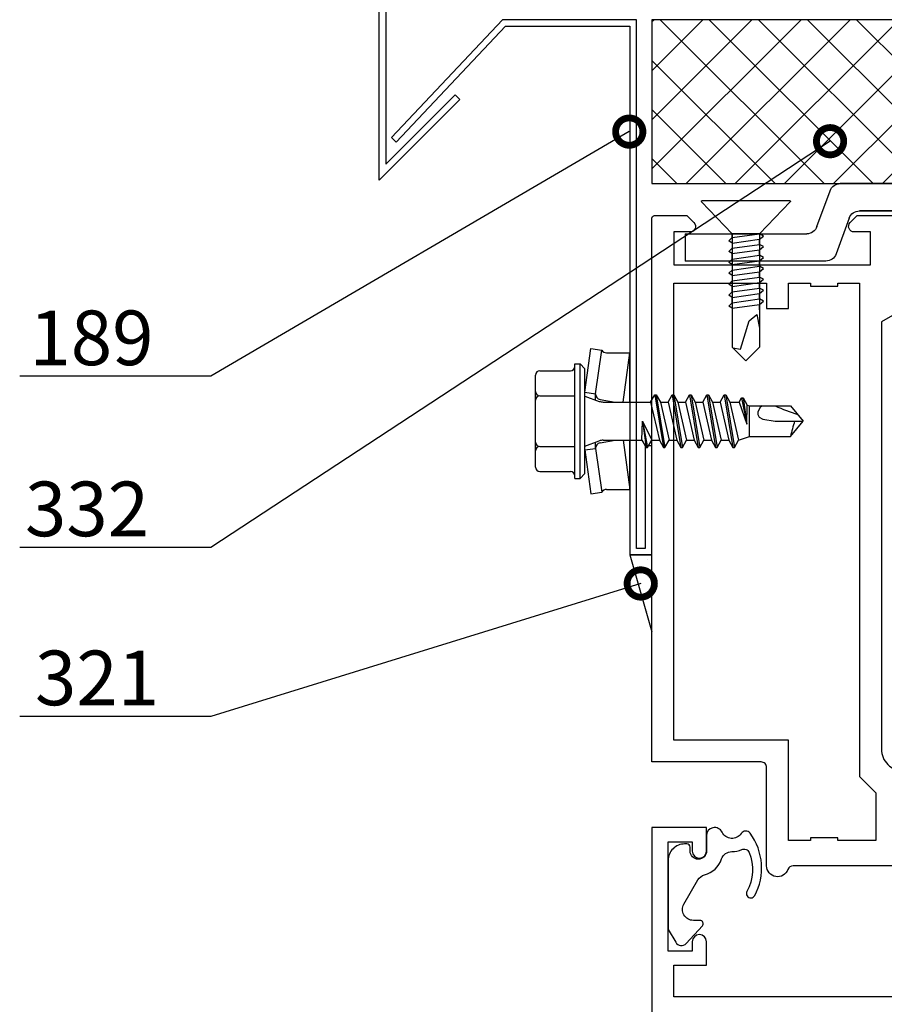
# Model space of a CAD drawing. Units: millimetres. Extents: x -1109 to 30513, y -20795 to 214.
# Drawn here: x 1803 to 1882, y -12113 to -12023 of the extents above; entities that cross this region are included whole.
import ezdxf
from ezdxf import colors
from ezdxf.entities.mleader import LeaderData, LeaderLine
from ezdxf.math import Vec2, Vec3

# ---------------------------------------------------------------- set-up
doc = ezdxf.new("R2010")
doc.units = ezdxf.units.MM
doc.layers.get('0').update_dxf_attribs({"color": 1})
for name, color, linetype in [('S-CONNECTORS', 7, 'Continuous'), ('S-FACADE', 7, 'Continuous'), ('S-MATERIALS', 2, 'Continuous'), ('S-SPACE', 7, 'Continuous'), ('S-TEXT', 4, 'Continuous')]:
    doc.layers.add(name, color=color, linetype=linetype)
doc.styles.add('Ruukki_det', font='arial.ttf')

# ---------------------------------------------------------------- blocks, each defined once
blk = doc.blocks.new('ovi')
at = {"layer": 'S-MATERIALS'}
h = blk.add_hatch(dxfattribs=at)
h.set_pattern_fill('ANSI37', color=256, style=0)
h.paths.add_polyline_path([(0, 0), (15, 0), (15, -73), (0, -73)])
at = {"ltscale": 100}
for p, q in [((0, -73), (0, 0)), ((0, 0), (15, 0)), ((15, 0), (15, -73))]:
    blk.add_line(p, q, dxfattribs=at)
for p, q in [((19.593, -3.035), (19.593, -14.165)), ((19.593, -3.035), (22.093, -3.035)), ((22.093, -15.916), (22.093, -3.035)), ((18.935, -15.105), (15.658, -16.297)), ((18.158, -18.048), (21.435, -16.855)), ((15, -17.237), (15, -55.773)), ((15, -55.773), (15, -17.237)), ((17.5, -18.988), (17.5, -54.023)), ((17.5, -54.023), (17.5, -18.988))]:
    blk.add_line(p, q)
for points in [[(25.352, -25), (27.662, -21), (66.747, -21, -0.414214), (68.747, -23)], [(77.424, -22.058), (77.424, -12.914, -0.317837), (77.757, -12.443, 0.843039), (77.424, -10.5), (68.424, -10.5, -0.414214), (67.924, -10), (67.924, 0), (18.174, 0, 0.414214), (17.924, -0.25), (17.924, -3.207), (18.571, -3.854, 0.668179), (19.424, -3.5), (19.424, -2), (22.424, -2), (22.424, -20), (19.424, -20), (19.424, -18.5, 0.668179), (18.571, -18.146), (17.924, -18.793), (17.924, -22.209, 0.365977)], [(89.424, -22.058), (89.424, -14), (89.424, -2), (86.524, -2), (86.524, -5), (84.374, -5, -1), (84.374, -3.7), (85.224, -3.7), (85.224, -1.5), (75.224, -1.5), (75.224, -3.7), (76.074, -3.7, -1), (76.074, -5), (73.924, -5), (73.924, 0), (119.878, 0)]]:
    blk.add_lwpolyline(points, format="xyb")
blk.add_lwpolyline([(74.469, -8.17, 0.586864), (74.353, -6.428, -0.799884), (74.674, -5), (76.074, -5, 1), (76.074, -3.5), (75.724, -3.5, -0.414214), (75.424, -3.2), (75.424, -3, -0.414214), (76.924, -1.5), (83.244, -1.5), (84.424, -2.18, -0.505848), (84.531, -3.141), (82.928, -4.62, -0.653747), (82.424, -4.4), (82.424, -3.8, 0.577393), (80.924, -2.934), (78.718, -4.208, 0.200287), (78.251, -4.821, -0.251468), (76.801, -6.379, 0.321297), (76.124, -7.327, -0.105608), (75.934, -8.227, 0.423681), (76.202, -8.893, 0.223901), (79.778, -8.701, -1.000768), (80.157, -9.406, -0.2903), (74.443, -8.991, -0.52321)], format="xyb", close=True)
blk.add_lwpolyline([(24.124, -19), (69.247, -19), (70.747, -20.5), (75.124, -20.5), (75.124, -17), (74.874, -17), (74.874, -14.5), (75.124, -14.5), (75.124, -12.5), (65.924, -12.5), (65.924, -2), (24.124, -2), (24.124, -10.5), (26.424, -10.5), (26.424, -12.5), (24.124, -12.5), (24.124, -14.5), (24.374, -14.5), (24.374, -17), (24.124, -17)], close=True)
for centre, start, end in [((18.593, -14.165), 290, 0), ((21.093, -15.916), 290, 0), ((16, -17.237), 110, 180), ((18.5, -18.988), 110, 180)]:
    blk.add_arc(centre, 1, start, end)
at = {"layer": 'S-CONNECTORS'}
for p, q in [((16.57, -12.616), (16.57, -4.584)), ((19.593, -7.35), (16.671, -4.541)), ((20.244, -7.05), (19.944, -7.35)), ((20.444, -7.35), (20.244, -7.05)), ((21.208, -7.05), (20.908, -7.35)), ((21.408, -7.35), (21.208, -7.05)), ((22.208, -7.05), (21.908, -7.35)), ((22.408, -7.35), (22.208, -7.05)), ((23.208, -7.05), (22.908, -7.35)), ((23.408, -7.35), (23.208, -7.05)), ((24.208, -7.05), (23.908, -7.35)), ((24.408, -7.35), (24.208, -7.05)), ((25.208, -7.05), (24.908, -7.35)), ((25.408, -7.35), (25.208, -7.05)), ((26.208, -7.05), (25.908, -7.35)), ((26.408, -7.35), (26.208, -7.05)), ((19.593, -7.35), (24.314, -7.35)), ((19.944, -7.35), (19.593, -7.35)), ((19.593, -9.85), (19.593, -7.35)), ((19.944, -7.35), (19.594, -9.85)), ((20.444, -7.35), (20.094, -9.85)), ((20.308, -7.35), (20.908, -7.35)), ((20.908, -7.35), (20.558, -9.85)), ((21.408, -7.35), (21.058, -9.85)), ((21.908, -7.35), (21.408, -7.35)), ((21.908, -7.35), (21.558, -9.85)), ((22.408, -7.35), (22.058, -9.85)), ((22.408, -7.35), (22.908, -7.35)), ((22.908, -7.35), (22.558, -9.85)), ((23.408, -7.35), (23.058, -9.85)), ((23.408, -7.35), (23.908, -7.35)), ((23.908, -7.35), (23.558, -9.85)), ((24.408, -7.35), (24.058, -9.85)), ((24.314, -7.35), (29.964, -7.35)), ((24.908, -7.35), (24.408, -7.35)), ((24.908, -7.35), (24.558, -9.85)), ((25.408, -7.35), (25.058, -9.85)), ((25.908, -7.35), (25.408, -7.35)), ((25.908, -7.35), (25.558, -9.85)), ((26.408, -7.35), (26.058, -9.85)), ((30.164, -8.1), (27.564, -8.9)), ((29.964, -7.35), (29.964, -7.35)), ((29.964, -7.35), (29.964, -7.35)), ((29.964, -7.35), (29.964, -7.35)), ((31.214, -8.6), (29.964, -7.35)), ((30.026, -7.411), (30.164, -8.1)), ((27.564, -8.9), (26.964, -9.6)), ((31.214, -8.6), (29.964, -9.85)), ((19.593, -9.85), (16.671, -12.659)), ((19.593, -9.85), (24.314, -9.85)), ((19.794, -10.2), (19.594, -9.85)), ((19.794, -10.2), (19.594, -9.85)), ((20.094, -9.85), (19.794, -10.2)), ((20.594, -9.85), (20.094, -9.85)), ((20.558, -9.85), (20.308, -9.85)), ((20.758, -10.2), (20.558, -9.85)), ((21.058, -9.85), (20.758, -10.2)), ((21.558, -9.85), (21.058, -9.85)), ((21.758, -10.2), (21.558, -9.85)), ((22.058, -9.85), (21.758, -10.2)), ((22.558, -9.85), (22.058, -9.85)), ((22.758, -10.2), (22.558, -9.85)), ((23.058, -9.85), (22.758, -10.2)), ((23.558, -9.85), (23.058, -9.85)), ((23.758, -10.2), (23.558, -9.85)), ((24.058, -9.85), (23.758, -10.2)), ((24.558, -9.85), (24.058, -9.85)), ((24.314, -9.85), (29.964, -9.85)), ((24.758, -10.2), (24.558, -9.85)), ((25.058, -9.85), (24.758, -10.2)), ((25.558, -9.85), (25.058, -9.85)), ((25.758, -10.2), (25.558, -9.85)), ((26.058, -9.85), (25.758, -10.2)), ((26.558, -9.85), (26.058, -9.85)), ((26.964, -9.6), (28.214, -9.85))]:
    blk.add_line(p, q, dxfattribs=at)
for centre, start, end in [((16.63, -4.584), 46.12148, 180), ((16.63, -12.616), 180, 313.87852)]:
    blk.add_arc(centre, 0.06, start, end, dxfattribs=at)
blk = doc.blocks.new('231')
for p, q in [((-4.616, 8.242848), (-4.616, 5.442848)), ((-4.216, 8.642848), (-2.308, 8.642848)), ((-2.308, 8.642848), (0, 8.642848)), ((-2.308, 8.242848), (-2.308, 5.042848)), ((0, 8.642848), (2.308, 8.642848)), ((0, 8.642848), (2.308, 8.642848)), ((2.308, 8.642848), (4.216, 8.642848)), ((2.308, 8.642848), (4.216, 8.642848)), ((2.308, 8.242848), (2.308, 5.042848)), ((4.616, 8.242848), (4.616, 5.442848)), ((-5.25, 5.042848), (-5.25, 4.541418)), ((-5.25, 5.042848), (0, 5.042848)), ((-5.25, 4.541418), (0, 4.541418)), ((-5.25, 4.541418), (-4.775, 4.142848)), ((0, 5.042848), (5.25, 5.042848)), ((0, 4.541418), (5.25, 4.541418)), ((5.25, 4.541418), (4.775, 4.142848)), ((5.25, 5.042848), (5.25, 4.541418)), ((-2.639173, 4.142848), (-6.65, 3.579163)), ((-4.775, 4.142848), (0, 4.142848)), ((-2.639173, 4.142848), (0, 4.142848)), ((-2.639173, 4.142848), (-2.5, 3.15258)), ((-2.3, 4.142848), (-1.811124, 2.809549)), ((0, 4.142848), (4.775, 4.142848)), ((0, 4.142848), (2.639173, 4.142848)), ((2.3, 4.142848), (1.811124, 2.809549)), ((2.639173, 4.142848), (2.5, 3.15258)), ((2.639173, 4.142848), (6.65, 3.579163)), ((-6.65, 3.579163), (-6.510827, 2.588895)), ((-2.5, 3.15258), (-6.510827, 2.588895)), ((-2.5, 3.15258), (-1.936902, 3.15258)), ((-1.990956, 2.725441), (-1.75, 1.358912)), ((1.990956, 2.725441), (1.75, 1.358912)), ((1.936902, 3.15258), (2.5, 3.15258)), ((2.5, 3.15258), (6.510827, 2.588895)), ((6.65, 3.579163), (6.510827, 2.588895)), ((-6.25, 2.149809), (-6.25, 0)), ((-1.75, 2.465294), (-1.75, -1.096874)), ((1.75, 2.465294), (1.75, -1.891874)), ((6.25, 2.149809), (6.25, 0)), ((-1.75, 0.632434), (-6.25, 0)), ((-6.25, 0), (-1.75, 0)), ((1.75, 0.632434), (6.25, 0)), ((1.75, 0), (6.25, 0)), ((-1.75, -1.096874), (-2.4, -1.472152)), ((0, -1.144652), (-2.4, -1.472152)), ((0, -1.144652), (-2.4, -1.612152)), ((-2.4, -1.472152), (-2.4, -1.612152)), ((-2.4, -1.612152), (-1.75, -1.98743)), ((-1.75, -1.096874), (0, -1.144652)), ((0, -1.144652), (-1.75, -1.98743)), ((2.4, -2.267152), (-2.4, -3.062152)), ((2.4, -2.407152), (-2.4, -3.202152)), ((-1.75, -2.686874), (-2.4, -3.062152)), ((1.75, -1.891874), (-1.75, -2.686874)), ((-1.75, -1.98743), (-1.75, -2.686874)), ((1.75, -1.891874), (2.4, -2.267152)), ((2.4, -2.407152), (1.75, -2.78243)), ((2.4, -2.267152), (2.4, -2.407152)), ((-2.4, -3.062152), (-2.4, -3.202152)), ((-2.4, -3.202152), (-1.75, -3.57743)), ((1.75, -2.78243), (-1.75, -3.57743)), ((1.75, -3.481874), (-1.75, -4.276874)), ((-1.75, -3.57743), (-1.75, -4.276874)), ((1.75, -2.78243), (1.75, -3.481874)), ((1.75, -3.481874), (2.4, -3.857152)), ((2.4, -3.857152), (-2.4, -4.652152)), ((2.4, -3.997152), (-2.4, -4.792152)), ((-1.75, -4.276874), (-2.4, -4.652152)), ((1.75, -4.37243), (-1.75, -5.16743)), ((2.4, -3.997152), (1.75, -4.37243)), ((1.75, -4.37243), (1.75, -5.071874)), ((2.4, -3.857152), (2.4, -3.997152)), ((-2.4, -4.652152), (-2.4, -4.792152)), ((-2.4, -4.792152), (-1.75, -5.16743)), ((1.75, -5.071874), (-1.75, -5.866874)), ((-1.75, -5.16743), (-1.75, -5.866874)), ((1.75, -5.071874), (2.4, -5.447152)), ((2.4, -5.447152), (-2.4, -6.242152)), ((2.4, -5.587152), (-2.4, -6.382152)), ((-1.75, -5.866874), (-2.4, -6.242152)), ((-2.4, -6.242152), (-2.4, -6.382152)), ((1.75, -5.96243), (-1.75, -6.75743)), ((2.4, -5.587152), (1.75, -5.96243)), ((1.75, -5.96243), (1.75, -6.661874)), ((2.4, -5.447152), (2.4, -5.587152)), ((-2.4, -6.382152), (-1.75, -6.75743)), ((2.4, -7.037152), (-2.4, -7.832152)), ((2.4, -7.177152), (-2.4, -7.972152)), ((1.75, -6.661874), (-1.75, -7.456874)), ((-1.75, -6.75743), (-1.75, -7.456874)), ((1.75, -6.661874), (2.4, -7.037152)), ((2.4, -7.177152), (1.75, -7.55243)), ((2.4, -7.037152), (2.4, -7.177152)), ((-1.75, -7.456874), (-2.4, -7.832152)), ((-2.4, -7.832152), (-2.4, -7.972152)), ((-2.4, -7.972152), (-1.75, -8.34743)), ((1.75, -7.55243), (-1.75, -8.34743)), ((1.75, -7.55243), (1.75, -8.251874)), ((2.4, -8.627152), (-2.4, -9.422152)), ((2.4, -8.767152), (-2.4, -9.562152)), ((1.75, -8.251874), (-1.75, -9.046874)), ((-1.75, -8.34743), (-1.75, -9.046874)), ((1.75, -8.251874), (2.4, -8.627152)), ((2.4, -8.767152), (1.75, -9.14243)), ((2.4, -8.627152), (2.4, -8.767152)), ((-1.75, -9.046874), (-2.4, -9.422152)), ((-2.4, -9.422152), (-2.4, -9.562152)), ((-2.4, -9.562152), (-1.75, -9.93743)), ((1.75, -9.14243), (-1.75, -9.93743)), ((1.75, -9.14243), (1.75, -9.993918)), ((-1.75, -9.93743), (-1.4, -10.934502)), ((1.75, -9.993918), (-0.276418, -10.677106)), ((2.123582, -10.209606), (-0.276418, -10.677106)), ((2.123582, -10.349606), (-0.276418, -10.677106)), ((-0.276418, -10.677106), (1.473582, -10.724883)), ((1.473582, -10.724883), (1.4, -10.934502)), ((2.123582, -10.349606), (1.473582, -10.724883)), ((1.75, -9.993918), (2.123582, -10.209606)), ((2.123582, -10.209606), (2.123582, -10.349606)), ((-1.4, -10.934502), (1.4, -10.934502)), ((-1.4, -10.934502), (-1.4, -14.682413)), ((0.6, -11.682413), (0.37039, -11.804205)), ((1.4, -10.934502), (1.4, -14.682413)), ((0.175736, -12.151042), (0, -13.282413)), ((0.37039, -11.804205), (0.175736, -12.151042)), ((0, -13.282413), (0, -15.857152)), ((-1.4, -14.682413), (0, -15.857152)), ((1.4, -14.682413), (0, -15.857152))]:
    blk.add_line(p, q)
for centre, radius, start, end in [((-4.216, 8.242848), 0.4, 90, 180), ((-2.708, 8.242848), 0.4, 0, 90), ((-1.908, 8.242848), 0.4, 90, 180), ((1.908, 8.242848), 0.4, 0, 90), ((2.708, 8.242848), 0.4, 90, 180), ((4.216, 8.242848), 0.4, 0, 90), ((-5.016, 5.442848), 0.4, 270, 0), ((5.016, 5.442848), 0.4, 180, 270), ((-2.5, 2.635683), 0.516897, 10, 90), ((-2.75, 2.465294), 1, 0, 20.136303), ((2.75, 2.465294), 1, 159.863697, 180), ((2.5, 2.635683), 0.516897, 90, 170), ((-6.75, 2.149809), 0.5, 0, 61.422555), ((6.75, 2.149809), 0.5, 118.577445, 180), ((0.6, -12.682413), 1, 36.869898, 90), ((19.628005, -21.512834), 20, 155.699579, 162.063843), ((-5.867972, -34.176956), 20, 72.938466, 77.091273)]:
    blk.add_arc(centre, radius, start, end)
blk = doc.blocks.new('_DotSmall')
at = {"color": 0, "linetype": 'ByBlock', "const_width": 0.5}
blk.add_lwpolyline([(-0.0625, 0, 1), (0.0625, 0, 1)], format="xyb", close=True, dxfattribs=at)

msp = doc.modelspace()

# ---------------------------------------------------------------- hatches: boundary and pattern name
at = {"layer": 'S-MATERIALS', "ltscale": 2}
h = msp.add_hatch(dxfattribs=at)
h.set_pattern_fill('DOTS', color=256, angle=-90)
h.set_pattern_definition([(270, (1561.8355, 24554.7896), (1.5875, -0.79375), [0, -1.5875])])
h.paths.add_polyline_path([(1860.686, -12078.61), (1860.686, -12071.587), (1858.686, -12071.587)])

# ---------------------------------------------------------------- linework, layer by layer
at = {"layer": 'S-CONNECTORS'}
msp.add_lwpolyline([(1860.686, -12078.61), (1860.686, -12071.587), (1858.686, -12071.587)], close=True, dxfattribs=at)
at = {"layer": 'S-FACADE'}
for points in [[(1858.086, -11961.882), (1836.347, -11970.693), (1836.347, -12035.84), (1842.694, -12029.494), (1843.118, -12029.918), (1835.747, -12037.289), (1835.747, -11970.289), (1857.486, -11961.478), (1857.486, -11919.396), (1859.286, -11919.396), (1859.286, -11929.396), (1858.686, -11929.396), (1858.686, -11919.996), (1858.086, -11919.996)], [(1847.04, -12022.607), (1836.863, -12033.384), (1837.287, -12033.808), (1847.288, -12023.207), (1858.686, -12023.207), (1858.686, -12071.587), (1860.686, -12071.587), (1860.686, -12061.587), (1860.086, -12061.587), (1860.086, -12070.987), (1859.286, -12070.987), (1859.286, -12022.607)]]:
    msp.add_lwpolyline(points, close=True, dxfattribs=at)

# ---------------------------------------------------------------- block references
at = {"layer": 'S-CONNECTORS', "rotation": 90}
msp.add_blockref('231', (1858.686, -12059.344), dxfattribs=at)
at = {"layer": 'S-SPACE', "xscale": -1, "rotation": 90}
msp.add_blockref('ovi', (1860.686, -12022.607), dxfattribs=at)

# ---------------------------------------------------------------- leaders
at = {"layer": 'S-TEXT'}
ml = msp.add_multileader_mtext('Standard', dxfattribs=at)
ml.set_content('189', color=256, style='Ruukki_det')
ml.set_leader_properties(color=256, linetype='ByLayer', lineweight=-1)
ml.set_arrow_properties(name='DOTSMALL')
ml.build(insert=Vec2(0, 0))
ml.multileader.update_dxf_attribs({"text_left_attachment_type": 5, "text_right_attachment_type": 5, "dogleg_length": 1, "arrow_head_size": 5, "scale": 2})
ctx = ml.context
ctx.base_point, ctx.scale, ctx.char_height, ctx.arrow_head_size, ctx.landing_gap_size, ctx.plane_origin = Vec3(1799.749, -12055.242), 2, 5, 5, 4, Vec3(1858.621, -12032.849)
ctx.left_attachment, ctx.right_attachment = 5, 5
notes = []
notes.append((ctx, [(0, (1, 1, 0), (1820.336, -12055.242), (-1, 0), 2, [(0, [(1858.621, -12032.849)], 0, [])])]))
ctx.mtext.insert, ctx.mtext.flow_direction = Vec3(1803.749, -12049.221), 5
ml = msp.add_multileader_mtext('Standard', dxfattribs=at)
ml.set_content('332', color=256, style='Ruukki_det')
ml.set_leader_properties(color=256, linetype='ByLayer', lineweight=-1)
ml.set_arrow_properties(name='DOTSMALL')
ml.build(insert=Vec2(0, 0))
ml.multileader.update_dxf_attribs({"text_left_attachment_type": 5, "text_right_attachment_type": 5, "dogleg_length": 1, "arrow_head_size": 5, "scale": 2})
ctx = ml.context
ctx.base_point, ctx.scale, ctx.char_height, ctx.arrow_head_size, ctx.landing_gap_size, ctx.plane_origin = Vec3(1799.343, -12070.897), 2, 5, 5, 4, Vec3(1858.621, -12048.504)
ctx.left_attachment, ctx.right_attachment = 5, 5
notes.append((ctx, [(0, (1, 1, 0), (1820.336, -12070.897), (-1, 0), 2, [(0, [(1876.989, -12033.726)], 0, [])])]))
ctx.mtext.insert, ctx.mtext.width, ctx.mtext.flow_direction = Vec3(1803.343, -12064.876), 10.58663, 5
ml = msp.add_multileader_mtext('Standard', dxfattribs=at)
ml.set_content('321', color=256, style='Ruukki_det')
ml.set_leader_properties(color=256, linetype='ByLayer', lineweight=-1)
ml.set_arrow_properties(name='DOTSMALL')
ml.build(insert=Vec2(0, 0))
ml.multileader.update_dxf_attribs({"text_left_attachment_type": 5, "text_right_attachment_type": 5, "dogleg_length": 1, "arrow_head_size": 5, "scale": 2})
ctx = ml.context
ctx.base_point, ctx.scale, ctx.char_height, ctx.arrow_head_size, ctx.landing_gap_size, ctx.plane_origin = Vec3(1800.257, -12086.361), 2, 5, 5, 4, Vec3(1859.673, -12074.199)
ctx.left_attachment, ctx.right_attachment = 5, 5
notes.append((ctx, [(0, (1, 1, 0), (1820.336, -12086.361), (-1, 0), 2, [(0, [(1859.673, -12074.199)], 0, [])])]))
ctx.mtext.insert, ctx.mtext.flow_direction = Vec3(1804.257, -12080.341), 5
for ctx, leaders in notes:
    for number, flags, end, landing, length, lines in leaders:
        leader = LeaderData()
        leader.index, (leader.has_last_leader_line, leader.has_dogleg_vector, leader.attachment_direction) = number, flags
        leader.last_leader_point, leader.dogleg_vector, leader.dogleg_length = Vec3(end), Vec3(landing), length
        for number, points, colour, breaks in lines:
            line = LeaderLine()
            line.index, line.vertices, line.color, line.breaks = number, Vec3.list(points), colors.encode_raw_color(colour), breaks
            leader.lines.append(line)
        ctx.leaders.append(leader)

doc.saveas('drawing.dxf')
